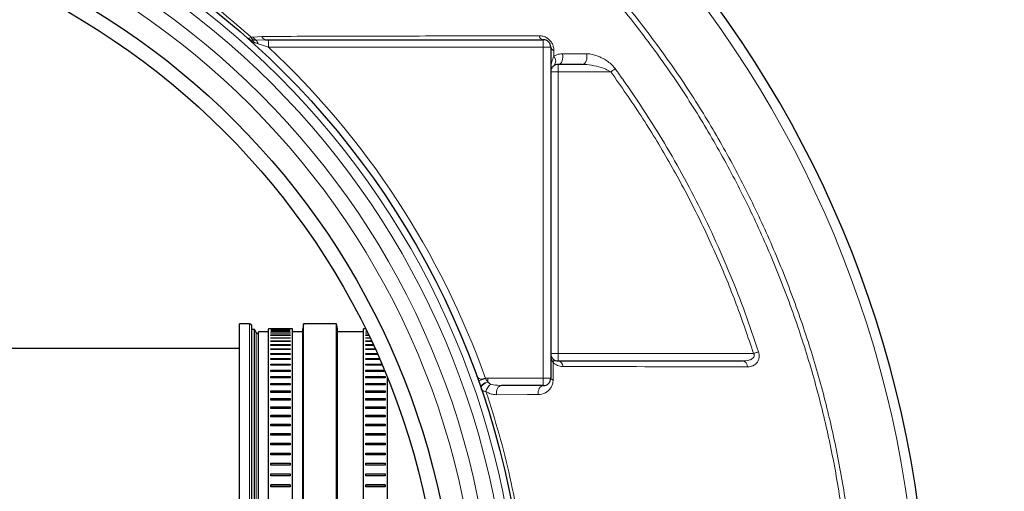
# Model space of a CAD drawing. Units: millimetres. Extents: x 15 to 837, y 5 to 589.
# Drawn here: x 483 to 499, y 274 to 281 of the extents above; entities that cross this region are included whole.
import ezdxf

# ---------------------------------------------------------------- set-up
doc = ezdxf.new("R2010")
doc.units = ezdxf.units.MM

msp = doc.modelspace()

# ---------------------------------------------------------------- linework, layer by layer
at = {"color": 8, "linetype": 'Continuous', "lineweight": 18}
for p, q in [((486.94558, 281.17086), (486.97995, 281.17234)), ((486.97995, 281.17234), (487.11663, 281.18381)), ((487.02295, 281.12517), (486.98217, 281.12452)), ((487.17679, 281.13073), (487.02295, 281.12517)), ((487.22524, 281.01073), (487.22524, 281.13073)), ((491.67615, 281.01073), (487.22524, 281.01073)), ((491.67615, 281.01073), (491.67615, 281.13073)), ((491.67615, 275.65073), (491.67615, 281.01073)), ((491.67615, 281.01073), (491.79616, 281.01073)), ((491.84785, 280.95643), (491.84758, 280.86156)), ((491.91613, 280.61073), (491.91613, 280.73073)), ((491.91613, 280.61073), (491.79616, 280.61073)), ((492.77093, 280.61073), (491.91613, 280.61073)), ((491.91613, 280.61073), (491.91613, 276.05073)), ((486.91816, 265.73073), (486.91816, 276.53073)), ((487.02661, 265.87073), (487.02661, 276.39073)), ((491.91613, 276.05073), (491.79616, 276.05073)), ((491.91613, 276.05073), (491.91613, 275.93073)), ((491.91613, 276.05073), (495.08157, 276.05073)), ((490.73938, 275.64746), (490.62627, 275.60737)), ((490.77981, 275.65073), (490.77981, 275.5912)), ((490.77981, 275.65073), (491.67615, 275.65073)), ((490.77981, 275.5912), (490.78305, 275.58647)), ((491.67615, 275.65073), (491.79616, 275.65073)), ((491.67615, 275.65073), (491.67615, 275.53073))]:
    msp.add_line(p, q, dxfattribs=at)
at = {"color": 7, "linetype": 'Continuous', "lineweight": 25}
for p, q in [((487.17679, 281.13073), (487.22524, 281.13073)), ((487.22524, 281.13073), (491.67615, 281.13073)), ((491.79616, 281.01073), (491.79616, 275.65073)), ((492.3071, 280.73073), (491.91613, 280.73073)), ((486.91816, 276.53073), (486.75817, 276.53073)), ((486.75817, 265.73073), (486.75817, 276.53073)), ((486.95813, 265.77073), (486.95813, 276.49073)), ((486.99815, 276.44001), (486.95813, 276.44001)), ((487.02661, 276.39073), (486.99815, 276.44001)), ((486.99815, 265.82144), (486.99815, 276.44001)), ((487.22524, 276.40273), (487.06125, 276.40273)), ((487.06125, 265.85873), (487.06125, 276.40273)), ((487.26526, 276.44913), (487.22524, 276.44913)), ((487.22524, 271.53073), (487.22524, 276.44913)), ((487.26526, 276.44909), (487.26526, 276.44913)), ((487.57726, 276.44909), (487.26526, 276.44909)), ((487.26526, 276.44421), (487.26526, 276.44578)), ((487.26526, 276.44578), (487.57726, 276.44578)), ((487.57726, 276.44421), (487.26526, 276.44421)), ((487.26526, 276.43113), (487.26526, 276.43427)), ((487.26526, 276.43427), (487.57726, 276.43427)), ((487.57726, 276.43113), (487.26526, 276.43113)), ((487.26526, 276.40988), (487.26526, 276.41458)), ((487.26526, 276.41458), (487.57726, 276.41458)), ((487.57726, 276.40988), (487.26526, 276.40988)), ((487.26526, 276.38048), (487.26526, 276.38674)), ((487.26526, 276.38674), (487.57726, 276.38674)), ((487.57726, 276.38048), (487.26526, 276.38048)), ((487.61724, 276.44913), (487.57726, 276.44913)), ((487.57726, 276.44913), (487.57726, 276.44909)), ((487.57726, 276.44578), (487.57726, 276.44421)), ((487.57726, 276.43427), (487.57726, 276.43113)), ((487.57726, 276.41458), (487.57726, 276.40988)), ((487.57726, 276.38674), (487.57726, 276.38048)), ((487.61724, 271.53073), (487.61724, 276.44913)), ((487.78123, 276.40273), (487.61724, 276.40273)), ((487.79279, 276.53073), (487.78123, 276.45073)), ((487.78123, 265.81073), (487.78123, 276.45073)), ((488.32971, 276.53073), (487.79279, 276.53073)), ((487.79279, 265.73073), (487.79279, 276.53073)), ((488.34123, 276.45073), (488.32971, 276.53073)), ((488.32971, 265.73073), (488.32971, 276.53073)), ((488.34123, 265.81073), (488.34123, 276.45073)), ((488.76214, 276.40273), (488.34123, 276.40273)), ((488.79781, 276.44913), (488.76214, 276.44913)), ((488.76214, 271.53073), (488.76214, 276.44913)), ((488.80216, 276.43113), (488.80216, 276.43427)), ((488.80216, 276.43427), (488.80513, 276.43427)), ((488.80666, 276.43113), (488.80216, 276.43113)), ((488.80216, 276.40988), (488.80216, 276.41458)), ((488.80216, 276.41458), (488.81479, 276.41458)), ((488.81707, 276.40988), (488.80216, 276.40988)), ((488.80216, 276.38048), (488.80216, 276.38674)), ((488.80216, 276.38674), (488.82833, 276.38674)), ((488.83134, 276.38048), (488.80216, 276.38048)), ((487.26526, 276.343), (487.26526, 276.3508)), ((487.26526, 276.3508), (487.57726, 276.3508)), ((487.57726, 276.343), (487.26526, 276.343)), ((487.26526, 276.29747), (487.26526, 276.30681)), ((487.26526, 276.30681), (487.57726, 276.30681)), ((487.57726, 276.29903), (487.26526, 276.29903)), ((487.57726, 276.29747), (487.26526, 276.29747)), ((487.26526, 276.24399), (487.26526, 276.25484)), ((487.26526, 276.25484), (487.57726, 276.25484)), ((487.57726, 276.24714), (487.26526, 276.24714)), ((487.57726, 276.24399), (487.26526, 276.24399)), ((487.57726, 276.3508), (487.57726, 276.343)), ((487.57726, 276.30681), (487.57726, 276.29747)), ((487.57726, 276.25484), (487.57726, 276.24399)), ((488.80216, 276.343), (488.80216, 276.3508)), ((488.80216, 276.3508), (488.84568, 276.3508)), ((488.84942, 276.343), (488.80216, 276.343)), ((488.80216, 276.29747), (488.80216, 276.30681)), ((488.80216, 276.30681), (488.86674, 276.30681)), ((488.87044, 276.29903), (488.80216, 276.29903)), ((488.87117, 276.29747), (488.80216, 276.29747)), ((488.80216, 276.24399), (488.80216, 276.25484)), ((488.80216, 276.25484), (488.89135, 276.25484)), ((488.89497, 276.24714), (488.80216, 276.24714)), ((488.89642, 276.24399), (488.80216, 276.24399)), ((486.75817, 276.13073), (478.85698, 276.13073)), ((487.26526, 276.18261), (487.26526, 276.19497)), ((487.26526, 276.19497), (487.57726, 276.19497)), ((487.57726, 276.18736), (487.26526, 276.18736)), ((487.57726, 276.18261), (487.26526, 276.18261)), ((487.26526, 276.11345), (487.26526, 276.12729)), ((487.26526, 276.12729), (487.57726, 276.12729)), ((487.57726, 276.11979), (487.26526, 276.11979)), ((487.57726, 276.11345), (487.26526, 276.11345)), ((487.57726, 276.19497), (487.57726, 276.18261)), ((487.57726, 276.12729), (487.57726, 276.11345)), ((488.80216, 276.18261), (488.80216, 276.19497)), ((488.80216, 276.19497), (488.91931, 276.19497)), ((488.92282, 276.18736), (488.80216, 276.18736)), ((488.92503, 276.18261), (488.80216, 276.18261)), ((488.80216, 276.11345), (488.80216, 276.12729)), ((488.80216, 276.12729), (488.9504, 276.12729)), ((488.95383, 276.11979), (488.80216, 276.11979)), ((488.95673, 276.11345), (488.80216, 276.11345)), ((487.26526, 276.0366), (487.26526, 276.05191)), ((487.26526, 276.05191), (487.57726, 276.05191)), ((487.57726, 276.04452), (487.26526, 276.04452)), ((487.57726, 276.0366), (487.26526, 276.0366)), ((487.26526, 275.95219), (487.26526, 275.96894)), ((487.26526, 275.96894), (487.57726, 275.96894)), ((487.57726, 275.96167), (487.26526, 275.96167)), ((487.57726, 275.95219), (487.26526, 275.95219)), ((487.57726, 276.05191), (487.57726, 276.0366)), ((487.57726, 275.96894), (487.57726, 275.95219)), ((488.80216, 276.0366), (488.80216, 276.05191)), ((488.80216, 276.05191), (488.9845, 276.05191)), ((488.98778, 276.04452), (488.80216, 276.04452)), ((488.99133, 276.0366), (488.80216, 276.0366)), ((488.80216, 275.95219), (488.80216, 275.96894)), ((488.80216, 275.96894), (489.02127, 275.96894)), ((489.02444, 275.96167), (488.80216, 275.96167)), ((489.0286, 275.95219), (488.80216, 275.95219)), ((491.91613, 275.93073), (494.90365, 275.93073)), ((487.26526, 275.86034), (487.26526, 275.8785)), ((487.26526, 275.8785), (487.57726, 275.8785)), ((487.57726, 275.87138), (487.26526, 275.87138)), ((487.57726, 275.86034), (487.26526, 275.86034)), ((487.26526, 275.76121), (487.26526, 275.78075)), ((487.26526, 275.78075), (487.57726, 275.78075)), ((487.57726, 275.77377), (487.26526, 275.77377)), ((487.57726, 275.76121), (487.26526, 275.76121)), ((487.57726, 275.8785), (487.57726, 275.86034)), ((487.57726, 275.78075), (487.57726, 275.76121)), ((488.80216, 275.86034), (488.80216, 275.8785)), ((488.80216, 275.8785), (489.06053, 275.8785)), ((489.06358, 275.87138), (488.80216, 275.87138)), ((489.06831, 275.86034), (488.80216, 275.86034)), ((488.80216, 275.76121), (488.80216, 275.78075)), ((488.80216, 275.78075), (489.10196, 275.78075)), ((489.10489, 275.77377), (488.80216, 275.77377)), ((489.11012, 275.76121), (488.80216, 275.76121)), ((487.26526, 275.65493), (487.26526, 275.67583)), ((487.26526, 275.67583), (487.57726, 275.67583)), ((487.57726, 275.66901), (487.26526, 275.66901)), ((487.57726, 275.65493), (487.26526, 275.65493)), ((487.57726, 275.67583), (487.57726, 275.65493)), ((488.80216, 275.65493), (488.80216, 275.67583)), ((488.80216, 275.67583), (489.11416, 275.67583)), ((489.11416, 275.66901), (488.80216, 275.66901)), ((489.11416, 275.65493), (488.80216, 275.65493)), ((489.11416, 275.67583), (489.11416, 275.65493)), ((489.15414, 271.53073), (489.15414, 275.65407)), ((487.26526, 275.54167), (487.26526, 275.5639)), ((487.26526, 275.5639), (487.57726, 275.5639)), ((487.57726, 275.55724), (487.26526, 275.55724)), ((487.57726, 275.54167), (487.26526, 275.54167)), ((487.26526, 275.42162), (487.26526, 275.44513)), ((487.26526, 275.44513), (487.57726, 275.44513)), ((487.57726, 275.43866), (487.26526, 275.43866)), ((487.57726, 275.5639), (487.57726, 275.54167)), ((487.57726, 275.44513), (487.57726, 275.42162)), ((488.80216, 275.54167), (488.80216, 275.5639)), ((488.80216, 275.5639), (489.11416, 275.5639)), ((489.11416, 275.55724), (488.80216, 275.55724)), ((489.11416, 275.54167), (488.80216, 275.54167)), ((488.80216, 275.42162), (488.80216, 275.44513)), ((488.80216, 275.44513), (489.11416, 275.44513)), ((489.11416, 275.43866), (488.80216, 275.43866)), ((489.11416, 275.5639), (489.11416, 275.54167)), ((489.11416, 275.44513), (489.11416, 275.42162)), ((491.67615, 275.53073), (490.9995, 275.53073)), ((487.57726, 275.42162), (487.26526, 275.42162)), ((487.26526, 275.29495), (487.26526, 275.31971)), ((487.26526, 275.31971), (487.57726, 275.31971)), ((487.57726, 275.31343), (487.26526, 275.31343)), ((487.57726, 275.29495), (487.26526, 275.29495)), ((487.57726, 275.31971), (487.57726, 275.29495)), ((489.11416, 275.42162), (488.80216, 275.42162)), ((488.80216, 275.29495), (488.80216, 275.31971)), ((488.80216, 275.31971), (489.11416, 275.31971)), ((489.11416, 275.31343), (488.80216, 275.31343)), ((489.11416, 275.29495), (488.80216, 275.29495)), ((489.11416, 275.31971), (489.11416, 275.29495)), ((487.26526, 275.16185), (487.26526, 275.18783)), ((487.26526, 275.18783), (487.57726, 275.18783)), ((487.57726, 275.18175), (487.26526, 275.18175)), ((487.57726, 275.16185), (487.26526, 275.16185)), ((487.57726, 275.18783), (487.57726, 275.16185)), ((488.80216, 275.16185), (488.80216, 275.18783)), ((488.80216, 275.18783), (489.11416, 275.18783)), ((489.11416, 275.18175), (488.80216, 275.18175)), ((489.11416, 275.16185), (488.80216, 275.16185)), ((489.11416, 275.18783), (489.11416, 275.16185)), ((487.26526, 275.02255), (487.26526, 275.0497)), ((487.26526, 275.0497), (487.57726, 275.0497)), ((487.57726, 275.04382), (487.26526, 275.04382)), ((487.57726, 275.02255), (487.26526, 275.02255)), ((487.57726, 275.0497), (487.57726, 275.02255)), ((488.80216, 275.02255), (488.80216, 275.0497)), ((488.80216, 275.0497), (489.11416, 275.0497)), ((489.11416, 275.04382), (488.80216, 275.04382)), ((489.11416, 275.02255), (488.80216, 275.02255)), ((489.11416, 275.0497), (489.11416, 275.02255)), ((487.26526, 274.87724), (487.26526, 274.90552)), ((487.26526, 274.90552), (487.57726, 274.90552)), ((487.57726, 274.89986), (487.26526, 274.89986)), ((487.57726, 274.87724), (487.26526, 274.87724)), ((487.57726, 274.90552), (487.57726, 274.87724)), ((488.80216, 274.87724), (488.80216, 274.90552)), ((488.80216, 274.90552), (489.11416, 274.90552)), ((489.11416, 274.89986), (488.80216, 274.89986)), ((489.11416, 274.87724), (488.80216, 274.87724)), ((489.11416, 274.90552), (489.11416, 274.87724)), ((487.26526, 274.72615), (487.26526, 274.75552)), ((487.26526, 274.75552), (487.57726, 274.75552)), ((487.57726, 274.75009), (487.26526, 274.75009)), ((487.57726, 274.72615), (487.26526, 274.72615)), ((487.57726, 274.75552), (487.57726, 274.72615)), ((488.80216, 274.72615), (488.80216, 274.75552)), ((488.80216, 274.75552), (489.11416, 274.75552)), ((489.11416, 274.75009), (488.80216, 274.75009)), ((489.11416, 274.72615), (488.80216, 274.72615)), ((489.11416, 274.75552), (489.11416, 274.72615)), ((487.26526, 274.56952), (487.26526, 274.59994)), ((487.26526, 274.59994), (487.57726, 274.59994)), ((487.57726, 274.59474), (487.26526, 274.59474)), ((487.57726, 274.56952), (487.26526, 274.56952)), ((487.57726, 274.59994), (487.57726, 274.56952)), ((488.80216, 274.56952), (488.80216, 274.59994)), ((488.80216, 274.59994), (489.11416, 274.59994)), ((489.11416, 274.59474), (488.80216, 274.59474)), ((489.11416, 274.56952), (488.80216, 274.56952)), ((489.11416, 274.59994), (489.11416, 274.56952)), ((487.26526, 274.40759), (487.26526, 274.439)), ((487.26526, 274.439), (487.57726, 274.439)), ((487.57726, 274.43405), (487.26526, 274.43405)), ((487.57726, 274.40759), (487.26526, 274.40759)), ((487.57726, 274.439), (487.57726, 274.40759)), ((488.80216, 274.40759), (488.80216, 274.439)), ((488.80216, 274.439), (489.11416, 274.439)), ((489.11416, 274.43405), (488.80216, 274.43405)), ((489.11416, 274.40759), (488.80216, 274.40759)), ((489.11416, 274.439), (489.11416, 274.40759)), ((487.26526, 274.2406), (487.26526, 274.27296)), ((487.26526, 274.27296), (487.57726, 274.27296)), ((487.57726, 274.26826), (487.26526, 274.26826)), ((487.57726, 274.2406), (487.26526, 274.2406)), ((487.57726, 274.27296), (487.57726, 274.2406)), ((488.80216, 274.2406), (488.80216, 274.27296)), ((488.80216, 274.27296), (489.11416, 274.27296)), ((489.11416, 274.26826), (488.80216, 274.26826)), ((489.11416, 274.2406), (488.80216, 274.2406)), ((489.11416, 274.27296), (489.11416, 274.2406)), ((487.26526, 274.06882), (487.26526, 274.10208)), ((487.26526, 274.10208), (487.57726, 274.10208)), ((487.57726, 274.09764), (487.26526, 274.09764)), ((487.57726, 274.06882), (487.26526, 274.06882)), ((487.57726, 274.10208), (487.57726, 274.06882)), ((488.80216, 274.06882), (488.80216, 274.10208)), ((488.80216, 274.10208), (489.11416, 274.10208)), ((489.11416, 274.09764), (488.80216, 274.09764)), ((489.11416, 274.06882), (488.80216, 274.06882)), ((489.11416, 274.10208), (489.11416, 274.06882)), ((487.26526, 273.89251), (487.26526, 273.92662)), ((487.26526, 273.92662), (487.57726, 273.92662)), ((487.57726, 273.92244), (487.26526, 273.92244)), ((487.57726, 273.89251), (487.26526, 273.89251)), ((487.57726, 273.92662), (487.57726, 273.89251)), ((488.80216, 273.89251), (488.80216, 273.92662)), ((488.80216, 273.92662), (489.11416, 273.92662)), ((489.11416, 273.92244), (488.80216, 273.92244)), ((489.11416, 273.89251), (488.80216, 273.89251)), ((489.11416, 273.92662), (489.11416, 273.89251))]:
    msp.add_line(p, q, dxfattribs=at)
at = {"color": 8, "linetype": 'Continuous', "lineweight": 18, "flags": 128}
for points in [[(491.98476, 280.90452), (491.99125, 280.87578), (491.99285, 280.84544), (491.98953, 280.81543), (491.98148, 280.7877), (491.96923, 280.76402), (491.95356, 280.74593), (491.93547, 280.73459), (491.91613, 280.73073)], [(492.37622, 280.90374), (492.38256, 280.87504), (492.38404, 280.84478), (492.38061, 280.81491), (492.37252, 280.78733), (492.3602, 280.7638), (492.34452, 280.74583), (492.32644, 280.73456), (492.3071, 280.73073)], [(492.8412, 280.66178), (492.8341, 280.65661), (492.82632, 280.65096), (492.81797, 280.6449), (492.80915, 280.6385), (492.79996, 280.63181), (492.79046, 280.6249), (492.78074, 280.61785), (492.77093, 280.61073)], [(495.16217, 276.07652), (495.1539, 276.07386), (495.14489, 276.07098), (495.13528, 276.06791), (495.12517, 276.06468), (495.11464, 276.06131), (495.10381, 276.05784), (495.09275, 276.0543), (495.08157, 276.05073)], [(490.66636, 275.49261), (490.66503, 275.50511), (490.66903, 275.51886), (490.67826, 275.5332), (490.69219, 275.54747), (490.71023, 275.56101), (490.73156, 275.57317), (490.75509, 275.58339), (490.77981, 275.5912)], [(490.66957, 275.48324), (490.66793, 275.4968), (490.67174, 275.51156), (490.68082, 275.52683), (490.69478, 275.54188), (490.7129, 275.556), (490.73434, 275.56852), (490.75811, 275.57884), (490.78305, 275.58647)], [(491.83583, 275.62368), (491.82695, 275.62638), (491.81905, 275.62934), (491.81222, 275.63253), (491.8065, 275.63593), (491.80204, 275.63948), (491.79876, 275.64316), (491.79681, 275.64692), (491.79616, 275.65073)], [(490.91893, 275.38402), (490.91687, 275.41072), (490.91893, 275.43743), (490.92504, 275.46279), (490.93488, 275.48554), (490.94796, 275.50455), (490.96364, 275.51884), (490.98111, 275.52772), (490.9995, 275.53073)], [(491.59551, 275.38479), (491.59356, 275.41141), (491.5957, 275.438), (491.60188, 275.46323), (491.61172, 275.48585), (491.62481, 275.50473), (491.64045, 275.51893), (491.65784, 275.52774), (491.67615, 275.53073)], [(491.59551, 275.38479), (491.42144, 275.38459), (490.91893, 275.38402)]]:
    msp.add_lwpolyline(points, dxfattribs=at)
at = {"color": 7, "linetype": 'Continuous', "lineweight": 25}
for centre, radius in [((471.99615, 271.13073), 36), ((477.99615, 271.13073), 13.4), ((477.99615, 271.13073), 12.28), ((477.99615, 271.13073), 12.04)]:
    msp.add_circle(centre, radius, dxfattribs=at)
at = {"color": 8, "linetype": 'Continuous', "lineweight": 18}
for radius in [13.29456, 13.13344, 12.87888, 12.64]:
    msp.add_circle((477.99615, 271.13073), radius, dxfattribs=at)
at = {"color": 7, "linetype": 'Continuous', "lineweight": 25}
for centre, radius, start, end in [((479.99615, 271.13073), 17.92, 280.286561, 79.713439), ((491.67615, 281.01073), 0.12, 0, 90), ((486.91815, 276.49073), 0.04, 0, 90), ((487.06125, 276.41073), 0.04, 210, 270), ((491.67615, 275.65073), 0.12, 270, 0)]:
    msp.add_arc(centre, radius, start, end, dxfattribs=at)
at = {"color": 8, "linetype": 'Continuous', "lineweight": 18}
for centre, radius, start, end in [((479.99615, 271.13073), 17.75853, 0, 79.618876), ((487.03119, 281.20083), 0.0907, 199.291049, 237.280628), ((487.06915, 281.21045), 0.097, 203.134965, 241.551918), ((487.18677, 281.20266), 0.07262, 195.047156, 262.104311), ((491.68794, 281.21051), 0.08065, 191.164385, 261.593259), ((486.96238, 281.20283), 0.08484, 228.616954, 258.267015), ((486.99195, 281.23893), 0.12197, 226.506701, 251.460877), ((486.9091, 281.03965), 0.09454, 29.862595, 62.215059), ((486.95759, 281.04977), 0.09978, 9.164138, 49.08084), ((477.99615, 271.13073), 13.52, 19.516464, 46.95092), ((491.86265, 281.02227), 0.06748, 189.847305, 257.334456), ((491.76938, 280.78538), 0.10918, 315.752475, 44.247525), ((491.78993, 275.93072), 0.05544, 326.671534, 33.328466), ((491.90011, 275.83597), 0.0961, 1.689017, 80.399318), ((494.88696, 275.83463), 0.09753, 0.498152, 80.143011), ((490.94255, 275.39314), 0.1983, 125.006647, 168.342311)]:
    msp.add_arc(centre, radius, start, end, dxfattribs=at)
for points, knots in [([(483.19616, 287.59636), (483.31183, 287.57543), (483.73737, 287.49841), (484.46089, 287.31211), (485.36289, 287.03814), (486.24671, 286.70942), (487.11206, 286.33181), (487.95632, 285.9057), (488.77565, 285.43348), (489.56617, 284.91718), (490.32508, 284.35806), (491.0505, 283.75626), (491.74187, 283.11357), (492.39742, 282.43233), (493.01416, 281.71575), (493.58915, 280.96715), (494.12016, 280.18851), (494.60556, 279.38064), (495.04522, 278.54533), (495.43837, 277.68552), (495.78317, 276.80519), (496.07794, 275.90844), (496.32131, 274.99796), (496.51191, 274.07501), (496.65032, 273.14134), (496.73668, 272.19994), (496.77073, 271.2552), (496.75206, 270.31151), (496.68041, 269.37181), (496.55474, 268.43776), (496.37629, 267.51081), (496.14622, 266.59378), (495.86553, 265.69095), (495.53552, 264.80655), (495.15681, 263.94348), (494.72899, 263.10369), (494.25385, 262.28803), (493.73314, 261.4989), (493.16949, 260.73984), (492.56537, 260.01451), (491.92231, 259.32543), (491.24064, 258.6745), (490.52224, 258.06203), (489.76967, 257.48962), (488.98651, 256.9598), (488.17633, 256.47526), (487.61694, 256.18197), (487.05007, 255.90576), (486.4739, 255.64527), (485.59219, 255.30471), (484.69103, 255.01548), (483.89148, 254.79949), (483.38891, 254.7019), (483.19616, 254.66446)], [0, 0, 0, 0, 0.00762537, 0.02805134, 0.04841301, 0.06876629, 0.08918409, 0.10963455, 0.13008466, 0.15050209, 0.1708551, 0.19120332, 0.21161557, 0.23206061, 0.25250543, 0.27291759, 0.29326535, 0.31361387, 0.33402599, 0.3544712, 0.37491622, 0.39532854, 0.41567675, 0.43602331, 0.45643382, 0.47687705, 0.49732031, 0.51773091, 0.53807737, 0.55842596, 0.57883873, 0.59928396, 0.61972949, 0.64014233, 0.66049082, 0.68083936, 0.70125164, 0.72169695, 0.74214207, 0.76255469, 0.78290332, 0.80325358, 0.82366777, 0.84411481, 0.86456178, 0.88497644, 0.90532633, 0.90551077, 0.92588445, 0.94632272, 0.96679331, 0.9872643, 1, 1, 1, 1]), ([(483.19616, 254.76482), (483.38161, 254.80061), (483.87518, 254.89586), (484.66422, 255.10816), (485.56058, 255.39452), (486.43764, 255.73212), (487.29311, 256.11748), (488.12491, 256.5517), (488.93217, 257.03293), (489.71258, 257.55924), (490.46256, 258.1281), (491.17851, 258.73694), (491.85784, 259.38418), (492.49871, 260.06947), (493.10076, 260.79094), (493.66251, 261.54607), (494.18145, 262.33123), (494.65504, 263.14283), (495.08136, 263.9785), (495.45877, 264.83729), (495.78766, 265.71729), (496.06728, 266.61573), (496.29663, 267.52828), (496.47444, 268.45075), (496.59971, 269.38029), (496.67108, 270.31546), (496.68966, 271.25458), (496.65578, 272.19475), (496.56973, 273.1316), (496.43176, 274.06071), (496.24188, 274.97913), (495.99935, 275.88506), (495.7057, 276.77727), (495.3622, 277.65309), (494.97054, 278.50846), (494.53254, 279.33938), (494.04911, 280.14292), (493.52021, 280.9172), (492.94764, 281.66153), (492.33349, 282.3739), (491.68076, 283.05109), (490.9924, 283.68985), (490.27023, 284.28778), (489.51483, 284.84313), (488.72809, 285.35576), (487.91273, 285.82449), (487.07263, 286.2473), (486.21161, 286.62184), (485.33236, 286.94763), (484.43519, 287.21878), (483.72187, 287.40174), (483.30496, 287.47674), (483.19616, 287.49631)], [0, 0, 0, 0, 0.01232507, 0.03280167, 0.05327813, 0.07372212, 0.09410173, 0.11448352, 0.13492917, 0.15540819, 0.17588744, 0.19633378, 0.21671537, 0.23709411, 0.25753717, 0.27801283, 0.29848864, 0.31893164, 0.33931013, 0.35968398, 0.38012244, 0.40059324, 0.42106422, 0.44150245, 0.46187628, 0.48224683, 0.50268179, 0.52314952, 0.54361724, 0.56405224, 0.58442288, 0.60479331, 0.62522788, 0.64569534, 0.66616302, 0.68659757, 0.70696792, 0.72733352, 0.74776349, 0.76822637, 0.78868897, 0.80911857, 0.82948437, 0.84984849, 0.87027729, 0.89073869, 0.91120003, 0.93162794, 0.95199249, 0.9723567, 0.99278535, 1, 1, 1, 1]), ([(482.96247, 283.62037), (483.14062, 283.54739), (483.49694, 283.40142), (484.02016, 283.15299), (484.53417, 282.88317), (485.04024, 282.5883), (485.53618, 282.2698), (486.02152, 281.92626), (486.49369, 281.56204), (486.79495, 281.30125), (486.94558, 281.17086)], [0, 0, 0, 0, 0.12288063, 0.24576105, 0.36956409, 0.49336691, 0.61952744, 0.74568395, 0.87284488, 1, 1, 1, 1]), ([(486.90801, 281.15045), (486.91179, 281.15317), (486.92, 281.15906), (486.93662, 281.16673), (486.94558, 281.17086)], [0, 0, 0, 0, 0.46045257, 1, 1, 1, 1]), ([(487.11663, 281.18381), (487.18028, 281.18399), (487.49851, 281.18491), (488.32271, 281.18719), (489.58115, 281.1904), (490.7578, 281.1931), (491.43091, 281.19452), (491.60882, 281.19489)], [0, 0, 0, 0, 0.04188376, 0.20941877, 0.54451705, 0.87961326, 1, 1, 1, 1]), ([(491.60882, 281.19489), (491.63078, 281.19333), (491.67212, 281.19039), (491.73182, 281.16423), (491.78155, 281.12541), (491.81875, 281.07644), (491.84371, 281.01659), (491.8464, 280.9776), (491.84785, 280.95643)], [0, 0, 0, 0, 0.20206767, 0.38043612, 0.51704403, 0.66898979, 0.82027382, 1, 1, 1, 1]), ([(486.90629, 281.13918), (486.90589, 281.13956), (486.90387, 281.14152), (486.90284, 281.14502), (486.90625, 281.14861), (486.90801, 281.15045)], [0, 0, 0, 0, 0.10716096, 0.5411954, 1, 1, 1, 1]), ([(486.95317, 281.1233), (486.95061, 281.12289), (486.94646, 281.12224), (486.94549, 281.12045), (486.94513, 281.11977)], [0, 0, 0, 0, 0.6198988, 1, 1, 1, 1]), ([(486.94513, 281.11977), (486.94531, 281.11632), (486.94568, 281.1094), (486.95014, 281.10005), (486.95012, 281.1), (486.95012, 281.1)], [0, 0, 0, 0, 0.49496022, 0.9916251, 1, 1, 1, 1]), ([(486.99109, 281.08673), (486.98611, 281.08834), (486.97495, 281.09196), (486.96279, 281.0959), (486.95399, 281.09875), (486.95043, 281.09989), (486.95018, 281.09998), (486.95012, 281.1)], [0, 0, 0, 0, 0.24475902, 0.54914447, 0.69996336, 0.92672252, 1, 1, 1, 1]), ([(486.98217, 281.12452), (486.97322, 281.12444), (486.96232, 281.12433), (486.95457, 281.12345), (486.95317, 281.1233)], [0, 0, 0, 0, 0.82062705, 1, 1, 1, 1]), ([(487.0561, 281.06566), (487.03932, 281.07114), (487.01667, 281.07852), (486.99636, 281.08504), (486.99109, 281.08673)], [0, 0, 0, 0, 0.74090713, 1, 1, 1, 1]), ([(487.22524, 281.01073), (487.18192, 281.02481), (487.1245, 281.04347), (487.06959, 281.06129), (487.0561, 281.06566)], [0, 0, 0, 0, 0.75430923, 1, 1, 1, 1]), ([(491.79616, 280.61073), (491.79616, 280.61086), (491.79616, 280.63829), (491.79938, 280.69279), (491.81179, 280.77726), (491.8352, 280.83239), (491.84758, 280.86156)], [0, 0, 0, 0, 0.00154016, 0.32267589, 0.64158643, 1, 1, 1, 1]), ([(491.84758, 280.86156), (491.86371, 280.87153), (491.90369, 280.89626), (491.95446, 280.90143), (491.98476, 280.90452)], [0, 0, 0, 0, 0.40324096, 1, 1, 1, 1]), ([(491.98476, 280.90452), (492.04627, 280.90439), (492.17688, 280.90413), (492.30725, 280.90387), (492.37622, 280.90374)], [0, 0, 0, 0, 0.47096197, 1, 1, 1, 1]), ([(492.37622, 280.90374), (492.40028, 280.90228), (492.45016, 280.89927), (492.52917, 280.87805), (492.60871, 280.84624), (492.6854, 280.80388), (492.76671, 280.74736), (492.81422, 280.69278), (492.8412, 280.66178)], [0, 0, 0, 0, 0.15373731, 0.31879413, 0.48390677, 0.63977654, 0.79542294, 1, 1, 1, 1]), ([(492.77093, 280.61073), (492.74336, 280.62622), (492.66995, 280.66748), (492.53619, 280.7045), (492.40826, 280.72764), (492.33125, 280.72999), (492.3071, 280.73073)], [0, 0, 0, 0, 0.18918397, 0.50364965, 0.84439941, 1, 1, 1, 1]), ([(495.08157, 276.05073), (494.9917, 276.31753), (494.8119, 276.85132), (494.48948, 277.63257), (494.12675, 278.40373), (493.71845, 279.16008), (493.26928, 279.90171), (492.93701, 280.37445), (492.77093, 280.61073)], [0, 0, 0, 0, 0.16450092, 0.32911665, 0.49362041, 0.66237186, 0.83124885, 1, 1, 1, 1]), ([(492.8412, 280.66178), (492.8879, 280.59682), (493.02802, 280.40193), (493.25301, 280.07089), (493.5431, 279.61713), (493.84667, 279.10297), (494.15678, 278.52576), (494.44494, 277.93358), (494.70956, 277.32697), (494.95216, 276.70754), (495.09218, 276.28683), (495.16217, 276.07652)], [0, 0, 0, 0, 0.04651025, 0.1395318, 0.23263498, 0.35955468, 0.48652508, 0.61344485, 0.74227999, 0.87116769, 1, 1, 1, 1]), ([(495.16217, 276.07652), (495.16452, 276.06835), (495.17211, 276.04198), (495.17565, 275.9958), (495.1646, 275.9414), (495.13515, 275.89202), (495.09035, 275.85787), (495.03797, 275.83857), (495.00232, 275.83651), (494.98449, 275.83548)], [0, 0, 0, 0, 0.05778356, 0.18648949, 0.31473995, 0.46946143, 0.66332599, 0.83152339, 1, 1, 1, 1]), ([(491.83625, 275.90026), (491.8262, 275.91945), (491.80552, 275.95892), (491.79741, 276.01126), (491.79616, 276.04217), (491.79616, 276.05052), (491.79616, 276.05073)], [0, 0, 0, 0, 0.40854895, 0.84024447, 0.99612187, 1, 1, 1, 1]), ([(491.83625, 275.90026), (491.83616, 275.84473), (491.83601, 275.75272), (491.83588, 275.66032), (491.83583, 275.62368)], [0, 0, 0, 0, 0.60349386, 1, 1, 1, 1]), ([(491.99617, 275.8388), (491.96587, 275.8413), (491.91133, 275.8458), (491.85936, 275.8835), (491.83625, 275.90026)], [0, 0, 0, 0, 0.55552889, 1, 1, 1, 1]), ([(494.90365, 275.93073), (494.9384, 275.93246), (494.99127, 275.9351), (495.05132, 275.95746), (495.07986, 275.97958), (495.09018, 275.99869), (495.09338, 276.01328), (495.09247, 276.02617), (495.08806, 276.03965), (495.08392, 276.04672), (495.08157, 276.05073)], [0, 0, 0, 0, 0.3987558, 0.60665154, 0.75018031, 0.81689082, 0.85274725, 0.91541711, 0.95205733, 1, 1, 1, 1]), ([(494.98449, 275.83548), (494.92645, 275.83554), (494.6363, 275.83582), (493.64139, 275.83684), (492.70236, 275.83796), (491.99617, 275.8388)], [0, 0, 0, 0, 0.058369843, 0.291847025, 1, 1, 1, 1]), ([(490.59739, 275.68801), (490.59747, 275.68782), (490.59894, 275.68389), (490.60876, 275.66842), (490.62994, 275.64629), (490.65305, 275.63617), (490.6744, 275.63431), (490.69747, 275.64004), (490.72159, 275.64649), (490.7352, 275.64742), (490.73814, 275.64745), (490.73938, 275.64746)], [0, 0, 0, 0, 0.008505558, 0.168763083, 0.429255868, 0.58525856, 0.62761334, 0.806826338, 0.958300581, 0.982521565, 1, 1, 1, 1]), ([(490.73938, 275.64746), (490.74544, 275.64833), (490.75885, 275.65027), (490.7724, 275.65057), (490.77981, 275.65073)], [0, 0, 0, 0, 0.45265167, 1, 1, 1, 1]), ([(490.73938, 275.64746), (490.74777, 275.63321), (490.75994, 275.61253), (490.7751, 275.59626), (490.77981, 275.5912)], [0, 0, 0, 0, 0.68913413, 1, 1, 1, 1]), ([(490.78305, 275.58647), (490.78947, 275.57899), (490.80154, 275.56491), (490.8201, 275.55855), (490.82879, 275.55557)], [0, 0, 0, 0, 0.5318998, 1, 1, 1, 1]), ([(491.83583, 275.62368), (491.83361, 275.60018), (491.82866, 275.54777), (491.79594, 275.48706), (491.75295, 275.44052), (491.68937, 275.39721), (491.63299, 275.38975), (491.59551, 275.38479)], [0, 0, 0, 0, 0.156190991, 0.348283026, 0.511775454, 0.675475525, 1, 1, 1, 1]), ([(490.74834, 275.43321), (490.73085, 275.43651), (490.69564, 275.44316), (490.67661, 275.46476), (490.67054, 275.4807), (490.66957, 275.48324)], [0, 0, 0, 0, 0.453402, 0.91293064, 1, 1, 1, 1]), ([(490.74834, 275.43321), (490.82171, 275.20467), (490.96851, 274.74741), (491.14167, 274.0479), (491.28111, 273.33453), (491.38154, 272.60791), (491.44272, 271.87046), (491.46146, 271.19175), (491.44867, 270.57434), (491.41402, 270.01762), (491.35612, 269.46154), (491.27607, 268.91546), (491.17555, 268.38137), (491.05505, 267.85897), (490.91495, 267.34018), (490.80388, 266.99889), (490.74834, 266.82824)], [0, 0, 0, 0, 0.08219719, 0.16445238, 0.24664824, 0.33107268, 0.41556148, 0.49998583, 0.56350558, 0.62702539, 0.69098676, 0.75494833, 0.81601485, 0.87708189, 0.93854052, 1, 1, 1, 1]), ([(490.91893, 275.38402), (490.89782, 275.38544), (490.85498, 275.38833), (490.79726, 275.40717), (490.76201, 275.42593), (490.74834, 275.43321)], [0, 0, 0, 0, 0.37303253, 0.75678266, 1, 1, 1, 1]), ([(490.82879, 275.55557), (490.84252, 275.55184), (490.89914, 275.53644), (490.95624, 275.53319), (490.9995, 275.53073)], [0, 0, 0, 0, 0.242364237, 1, 1, 1, 1])]:
    msp.add_open_spline(points, degree=3, knots=knots, dxfattribs=at)
at = {"color": 7, "linetype": 'Continuous', "lineweight": 25}
for points, knots in [([(491.84758, 280.70921), (491.83535, 280.69779), (491.80127, 280.66596), (491.79616, 280.63215), (491.79616, 280.61078), (491.79616, 280.61073)], [0, 0, 0, 0, 0.35826413, 0.99844898, 1, 1, 1, 1]), ([(491.91613, 280.73073), (491.9009, 280.72909), (491.87503, 280.7263), (491.85558, 280.71418), (491.84758, 280.70921)], [0, 0, 0, 0, 0.58912753, 1, 1, 1, 1]), ([(491.79616, 276.05073), (491.79616, 276.05061), (491.79616, 276.04562), (491.79741, 276.02716), (491.80551, 275.996), (491.8262, 275.97257), (491.83625, 275.96118)], [0, 0, 0, 0, 0.00389012, 0.1599742, 0.59176525, 1, 1, 1, 1]), ([(491.83625, 275.96118), (491.84806, 275.95288), (491.8763, 275.93301), (491.90148, 275.93157), (491.91613, 275.93073)], [0, 0, 0, 0, 0.41780569, 1, 1, 1, 1])]:
    msp.add_open_spline(points, degree=3, knots=knots, dxfattribs=at)

doc.saveas('drawing.dxf')
